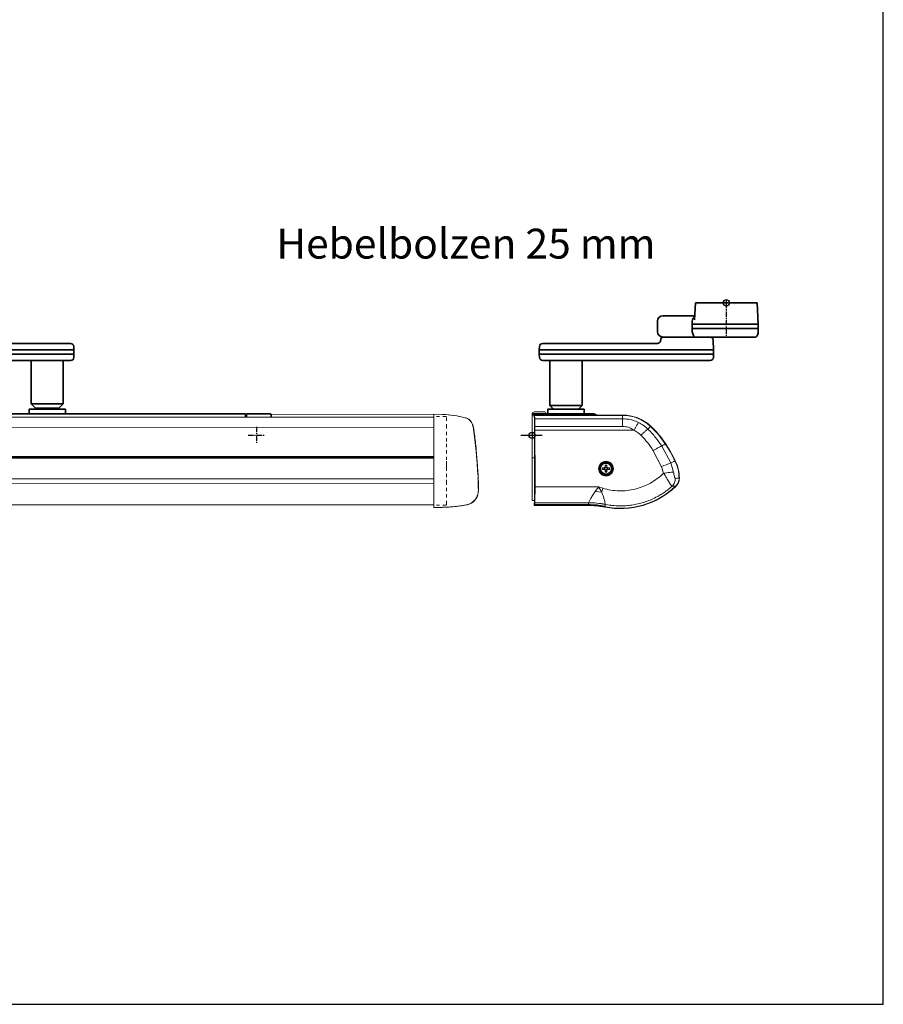
# Model space of a CAD drawing. Units: millimetres. Extents: x 0 to 1958, y 0 to 7243.
# Drawn here: x 1553 to 1958, y 0 to 461 of the extents above; entities that cross this region are included whole.
import ezdxf

# ---------------------------------------------------------------- set-up
doc = ezdxf.new("R2010")
doc.units = ezdxf.units.MM
for name, pattern in [('HIDDEN', [4.5, 1.5, -1.5, 1.5]), ('MITTEX2', [4, 2.5, -0.5, 0.5, -0.5]), ('PHANTOM', [29.5, 9.5, -1.5, 3, -1.5, 3, -1.5, 9.5])]:
    doc.linetypes.add(name, pattern=pattern)
for name, color, linetype in [('01_BLOCKFANG', 2, 'Continuous'), ('02_BEMASSUNG', 4, 'Continuous'), ('03_MITTELLINIE', 1, 'MITTEX2'), ('Konstruktion', 31, 'Continuous')]:
    doc.layers.add(name, color=color, linetype=linetype)
doc.layers.add('AF', color=210, linetype='Continuous', plot=False)
doc.styles.add('Bemassungstext (DORMA)', font='isocpeur.ttf')

# ---------------------------------------------------------------- blocks, each defined once
blk = doc.blocks.new('Blockfang')
at = {"layer": '01_BLOCKFANG'}
for p, q in [((-1.48, 0), (1.48, 0)), ((0, 1.48), (0, -1.48))]:
    blk.add_line(p, q, dxfattribs=at)
blk.add_circle((0, 0), 1.48, dxfattribs=at)
blk = doc.blocks.new('*U110')
at = {"color": 7, "linetype": 'Continuous', "lineweight": 35}
for p, q in [((-14.48, 0), (-14.9, -7.87)), ((-14.48, 0), (14.47, 0)), ((14.99, -10), (14.47, 0)), ((-32.2, -8.5), (-32.2, -13.5)), ((-29.7, -6), (-14.8, -6)), ((-15.93, -13.5), (-15.93, -8.5)), ((-15.9, -10), (-14.99, -10)), ((-15.9, -12), (-14.99, -12)), ((-14.99, -10), (14.99, -10)), ((-14.99, -12), (14.99, -12)), ((14.88, -14.14), (14.99, -12)), ((14.99, -12), (14.99, -10)), ((-30.75, -17.43), (-30.76, -17.58)), ((-29.7, -16), (-14.8, -16)), ((-13.88, -16), (-14.78, -16)), ((13.88, -16), (-13.88, -16)), ((-5.99, -22), (-6.23, -17.43)), ((-87.51, -20.43), (-87.59, -22)), ((-87.59, -22), (-87.59, -24)), ((-84.21, -22), (-87.59, -22)), ((-86.01, -19), (-83.06, -19)), ((-27.61, -22), (-84.21, -22)), ((-83.06, -19), (-32.19, -19)), ((-5.99, -22), (-27.61, -22)), ((-5.99, -24), (-5.99, -22)), ((-87.59, -24), (-87.51, -25.58)), ((-84.21, -24), (-87.59, -24)), ((-83.06, -27), (-86.01, -27)), ((-27.61, -24), (-84.21, -24)), ((-26.46, -27), (-83.06, -27)), ((-82.59, -27), (-82.59, -48.05)), ((-67.59, -48.05), (-67.59, -27)), ((-5.99, -24), (-27.61, -24)), ((-7.57, -27), (-26.46, -27)), ((-6.08, -25.58), (-5.99, -24)), ((-83.59, -49.75), (-83.59, -52)), ((-83.59, -49.75), (-66.59, -49.75)), ((-82.59, -48.05), (-80.89, -49.75)), ((-82.59, -48.05), (-67.59, -48.05)), ((-69.29, -49.75), (-67.59, -48.05)), ((-66.59, -52), (-66.59, -49.75)), ((-90.59, -52), (-62.59, -52)), ((-90.59, -52.55), (-90.59, -52)), ((-90.59, -52), (-62.59, -52))]:
    blk.add_line(p, q, dxfattribs=at)
at = {"color": 8, "linetype": 'PHANTOM', "lineweight": 18}
blk.add_line((-30.76, -17.58), (-30.7, -17.58), dxfattribs=at)
at = {"color": 7, "linetype": 'Continuous', "lineweight": 15}
for p, q in [((-90.99, -52.05), (-90.99, -52.55)), ((-90.99, -52.55), (-90.99, -54.55)), ((-90.99, -52.55), (-56.74, -52.55)), ((-90.99, -54.55), (-90.99, -72.78)), ((-84.99, -51.05), (-89.99, -51.05)), ((-89.95, -53.63), (-89.95, -52.55)), ((-89.88, -52.7), (-89.95, -52.55)), ((-89.95, -52.55), (-48.6, -52.55)), ((-89.95, -53.63), (-89.85, -53.73)), ((-48.6, -52.7), (-89.88, -52.7)), ((-89.85, -53.93), (-89.85, -92.63)), ((-89.69, -54.25), (-48.6, -54.25)), ((-84.49, -52), (-84.49, -51.55)), ((-48.6, -52.55), (-48.6, -52.7)), ((-48.6, -57.84), (-89.63, -57.84)), ((-43.17, -59.68), (-89.63, -59.68)), ((-35.51, -57.86), (-35.41, -57.76)), ((-26.01, -75), (-30.28, -67.07)), ((-28.62, -65.96), (-28.5, -65.89)), ((-90.99, -72.75), (-90.99, -92.35)), ((-89.85, -72.55), (-90.79, -72.55)), ((-30.29, -76.72), (-34.25, -69.24)), ((-57.99, -77.62), (-57.94, -77.23)), ((-57.94, -78.02), (-57.99, -77.62)), ((-57.05, -77.19), (-57.94, -77.23)), ((-57.05, -78.06), (-57.94, -78.02)), ((-57.71, -78.01), (-57.72, -77.99)), ((-57.71, -77.23), (-56.93, -77.35)), ((-56.93, -77.89), (-57.71, -78.01)), ((-56.87, -77.1), (-57.05, -77.19)), ((-56.89, -77.36), (-57.05, -77.19)), ((-57.05, -78.06), (-56.89, -77.89)), ((-57.05, -78.06), (-56.87, -78.14)), ((-56.93, -77.35), (-56.89, -77.36)), ((-56.89, -77.89), (-56.93, -77.89)), ((-56.89, -77.36), (-56.7, -77.28)), ((-56.7, -77.96), (-56.89, -77.89)), ((-56.79, -76.92), (-56.87, -77.1)), ((-56.7, -77.28), (-56.87, -77.1)), ((-56.87, -78.14), (-56.7, -77.96)), ((-56.87, -78.14), (-56.79, -78.32)), ((-56.75, -76.04), (-56.79, -76.92)), ((-56.62, -77.09), (-56.79, -76.92)), ((-56.79, -78.32), (-56.62, -78.15)), ((-56.79, -78.32), (-56.75, -79.2)), ((-56.75, -76.27), (-56.73, -76.26)), ((-56.62, -77.05), (-56.75, -76.27)), ((-56.75, -78.98), (-56.62, -78.2)), ((-56.7, -77.28), (-56.62, -77.09)), ((-56.62, -78.15), (-56.7, -77.96)), ((-56.62, -77.09), (-56.62, -77.05)), ((-56.62, -78.2), (-56.62, -78.15)), ((-55.96, -76.27), (-56.09, -77.05)), ((-56.09, -77.09), (-55.92, -76.92)), ((-56.09, -77.05), (-56.09, -77.09)), ((-56.09, -77.09), (-56.01, -77.28)), ((-56.01, -77.96), (-56.09, -78.15)), ((-55.92, -78.32), (-56.09, -78.15)), ((-56.09, -78.15), (-56.09, -78.2)), ((-56.09, -78.2), (-55.96, -78.98)), ((-56.01, -77.28), (-55.84, -77.1)), ((-56.01, -77.28), (-55.82, -77.36)), ((-55.82, -77.89), (-56.01, -77.96)), ((-55.84, -78.14), (-56.01, -77.96)), ((-55.92, -76.92), (-55.96, -76.04)), ((-55.96, -79.2), (-55.92, -78.32)), ((-55.84, -77.1), (-55.92, -76.92)), ((-55.92, -78.32), (-55.84, -78.14)), ((-55.66, -77.19), (-55.84, -77.1)), ((-55.84, -78.14), (-55.66, -78.06)), ((-55.82, -77.36), (-55.66, -77.19)), ((-55.82, -77.36), (-55.78, -77.35)), ((-55.66, -78.06), (-55.82, -77.89)), ((-55.78, -77.89), (-55.82, -77.89)), ((-55.78, -77.35), (-55, -77.23)), ((-55, -78.01), (-55.78, -77.89)), ((-54.77, -77.23), (-55.66, -77.19)), ((-55.66, -78.06), (-54.77, -78.02)), ((-55, -77.23), (-54.99, -77.25)), ((-54.77, -77.23), (-54.72, -77.62)), ((-54.72, -77.62), (-54.77, -78.02)), ((-29.37, -79.82), (-30.29, -76.72)), ((-24.7, -79.23), (-26.01, -75)), ((-24.01, -74.04), (-23.89, -73.98)), ((-55.96, -78.98), (-55.98, -78.98)), ((-22.13, -82.11), (-21.99, -82.11)), ((-89.59, -86.24), (-59.82, -86.24)), ((-59.82, -86.24), (-58.3, -88.73)), ((-59.82, -86.24), (-57.76, -86.85)), ((-57.76, -86.85), (-58.3, -88.73)), ((-23.56, -85.86), (-23.66, -85.76)), ((-61.41, -88.35), (-58.3, -88.73)), ((-89.85, -92.55), (-90.79, -92.55)), ((-89.87, -93.63), (-89.95, -93.72)), ((-89.95, -94.89), (-89.95, -93.72)), ((-89.95, -94.89), (-64.58, -94.89)), ((-89.88, -94.75), (-64.6, -94.75)), ((-64.6, -94.69), (-89.85, -94.69)), ((-64.57, -94.47), (-89.79, -94.47)), ((-64.53, -93.59), (-89.69, -93.59)), ((-64.57, -94.47), (-64.6, -94.69)), ((-64.6, -94.75), (-64.6, -94.69)), ((-64.58, -94.89), (-64.6, -94.75)), ((-64.53, -93.61), (-64.57, -94.47)), ((-64.53, -93.61), (-64.53, -93.59)), ((-56.82, -95.51), (-56.83, -95.65)), ((-56.79, -95.23), (-56.82, -95.45)), ((-56.82, -95.45), (-56.82, -95.51)), ((-56.74, -94.37), (-56.79, -95.23)), ((-56.74, -94.37), (-56.74, -94.37)), ((-54.33, -94.94), (-54.06, -94.58))]:
    blk.add_line(p, q, dxfattribs=at)
at = {"color": 7, "linetype": 'Continuous', "lineweight": 35, "flags": 128}
blk.add_lwpolyline([(-15.74, -14.46), (-15.88, -13.99), (-15.93, -13.5)], dxfattribs=at)
at = {"color": 7, "linetype": 'Continuous', "lineweight": 15, "flags": 128}
for points in [[(-26.01, -75), (-25.58, -74.79), (-25.19, -74.61), (-24.86, -74.45), (-24.58, -74.31), (-24.36, -74.21), (-24.19, -74.12), (-24.08, -74.07), (-24.01, -74.04)], [(-89.95, -94.89), (-89.92, -94.82), (-89.88, -94.75)]]:
    blk.add_lwpolyline(points, dxfattribs=at)
at = {"color": 7, "linetype": 'Continuous', "lineweight": 15}
for radius in [3, 2.65]:
    blk.add_circle((-56.35, -77.62), radius, dxfattribs=at)
at = {"color": 7, "linetype": 'Continuous', "lineweight": 35}
for centre, radius, start, end in [((-29.7, -8.5), 2.5, 90.0469, 180.0404), ((-13.42, -8.5), 2.5, 124.0046, 180.0116), ((-29.7, -13.51), 2.5, 179.9574, 269.9553), ((-32.26, -17.5), 1.5, 270, 357), ((-29.25, -17.5), 1.5, 90, 177), ((-7.73, -17.5), 1.5, 3, 90), ((12.38, -14), 2.5, 306.8699, 357), ((-86.01, -20.5), 1.5, 90, 177), ((-86.01, -25.5), 1.5, 183, 270), ((-7.57, -25.5), 1.5, 270, 357), ((-62.59, -55), 3, 54.7524, 90), ((-62.59, -55), 3, 54.7524, 90)]:
    blk.add_arc(centre, radius, start, end, dxfattribs=at)
at = {"color": 8, "linetype": 'PHANTOM', "lineweight": 18}
blk.add_arc((-32.18, -17.53), 1.47, 291.5491, 344.8022, dxfattribs=at)
at = {"color": 7, "linetype": 'Continuous', "lineweight": 15}
for centre, radius, start, end in [((-89.99, -52.05), 1, 90, 180), ((-84.99, -51.55), 0.5, 0, 90), ((-48.6, -71.88), 19.33, 46.9583, 90), ((-48.6, -71.88), 19.19, 46.9583, 90), ((-67.05, -91.64), 46.22, 33.7455, 46.9583), ((-67.05, -91.64), 46.36, 33.7455, 46.9583), ((-83.48, -102.62), 65.98, 25.6662, 33.7455), ((-83.48, -102.62), 66.12, 25.6662, 33.7455), ((-90.79, -72.75), 0.2, 90, 180), ((-14.95, -108.78), 35.55, 108.1341, 115.5781), ((-41.2, -82.3), 19.07, 0.5605, 25.6662), ((-41.2, -82.3), 19.21, 0.5608, 25.6662), ((-49.56, -58.93), 37.43, 258.8157, 314.0019), ((-49.56, -58.93), 37.29, 258.784, 314.0019), ((-90.79, -92.35), 0.2, 180, 270)]:
    blk.add_arc(centre, radius, start, end, dxfattribs=at)
at = {"color": 7, "linetype": 'Continuous', "lineweight": 35}
for centre, major_axis, start_param, end_param in [((-15.1, 5.26), (0.8, 15.26), 3.140374, 3.141744), ((-15.1, -27.27), (-0.8, 15.26), 6.283034, 6.284404)]:
    blk.add_ellipse(centre, major_axis=major_axis, ratio=0.002883, start_param=start_param, end_param=end_param, dxfattribs=at)
at = {"color": 7, "linetype": 'Continuous', "lineweight": 15}
for centre, major_axis, start_param, end_param in [((-89.9, -97.68), (0, 45), 6.018469, 6.25985), ((-89.85, -53.93), (0, 0.2), 4.712392, 6.265732), ((-89.72, -59.08), (0, 5), 4.962348, 6.018469), ((-89.91, -61.94), (0, 16.58), 4.848998, 4.962348), ((-93.95, -93.73), (0, 250), 4.742366, 4.848998), ((-89.87, -92.63), (0, 1), 3.159806, 4.712389)]:
    blk.add_ellipse(centre, major_axis=major_axis, ratio=0.017455, start_param=start_param, end_param=end_param, dxfattribs=at)
at = {"color": 7, "linetype": 'Continuous', "lineweight": 35}
blk.add_open_spline([(-15.74, -14.46), (-15.39, -15.32), (-15.25, -15.63), (-14.97, -15.84), (-14.76, -15.99)], degree=3, knots=[0, 0, 0, 0, 0.269867, 1, 1, 1, 1], dxfattribs=at)
at = {"color": 7, "linetype": 'Continuous', "lineweight": 15}
for points, knots in [([(-48.6, -54.25), (-48.6, -53.83), (-48.6, -52.99), (-48.6, -52.79), (-48.6, -52.7)], [0, 0, 0, 0, 0.500001, 1, 1, 1, 1]), ([(-41.11, -56.01), (-42.34, -55.49), (-44.74, -54.48), (-47.34, -54.33), (-48.6, -54.25)], [0, 0, 0, 0, 0.513835, 1, 1, 1, 1]), ([(-48.6, -57.84), (-48.6, -57.42), (-48.6, -56.59), (-48.6, -55.53), (-48.6, -54.69), (-48.6, -54.4), (-48.6, -54.25)], [0, 0, 0, 0, 0.25, 0.5, 0.749998, 1, 1, 1, 1]), ([(-43.17, -59.68), (-44.04, -59.14), (-45.71, -58.11), (-47.67, -57.93), (-48.6, -57.84)], [0, 0, 0, 0, 0.526536, 1, 1, 1, 1]), ([(-41.11, -56.01), (-41.21, -56.15), (-41.41, -56.43), (-41.91, -57.3), (-42.52, -58.41), (-42.95, -59.26), (-43.17, -59.68)], [0, 0, 0, 0, 0.245178, 0.500905, 0.75615, 1, 1, 1, 1]), ([(-39.97, -62), (-40.4, -61.6), (-41.37, -60.69), (-42.53, -60.04), (-43.17, -59.68)], [0, 0, 0, 0, 0.447387, 1, 1, 1, 1]), ([(-36.69, -59.12), (-37.39, -58.49), (-38.74, -57.28), (-40.35, -56.42), (-41.11, -56.01)], [0, 0, 0, 0, 0.522625, 1, 1, 1, 1]), ([(-39.97, -62), (-39.62, -61.66), (-38.92, -60.97), (-37.95, -60.09), (-37.15, -59.42), (-36.84, -59.22), (-36.69, -59.12)], [0, 0, 0, 0, 0.244292, 0.500001, 0.755711, 1, 1, 1, 1]), ([(-36.69, -59.12), (-36.36, -58.78), (-35.72, -58.09), (-35.58, -57.94), (-35.51, -57.86)], [0, 0, 0, 0, 0.500001, 1, 1, 1, 1]), ([(-30.28, -67.07), (-30.65, -66.51), (-31.41, -65.33), (-32.8, -63.46), (-34.53, -61.33), (-35.93, -59.9), (-36.69, -59.12)], [0, 0, 0, 0, 0.197069, 0.411823, 0.683842, 1, 1, 1, 1]), ([(-34.25, -69.24), (-35.1, -67.95), (-36.8, -65.37), (-38.91, -63.13), (-39.97, -62)], [0, 0, 0, 0, 0.500116, 1, 1, 1, 1]), ([(-34.25, -69.24), (-33.83, -68.98), (-32.97, -68.45), (-31.8, -67.78), (-30.83, -67.28), (-30.46, -67.14), (-30.28, -67.07)], [0, 0, 0, 0, 0.244122, 0.500001, 0.755879, 1, 1, 1, 1]), ([(-30.28, -67.07), (-29.83, -66.77), (-28.92, -66.17), (-28.72, -66.03), (-28.62, -65.96)], [0, 0, 0, 0, 0.5000004, 1, 1, 1, 1]), ([(-56.35, -81.05), (-56.8, -81), (-57.71, -80.9), (-58.85, -80.1), (-59.62, -78.96), (-59.89, -77.6), (-59.62, -76.25), (-58.85, -75.11), (-57.7, -74.31), (-56.8, -74.21), (-56.35, -74.16)], [0, 0, 0, 0, 0.124575, 0.249526, 0.37468, 0.500104, 0.625597, 0.750878, 0.875849, 1, 1, 1, 1]), ([(-56.35, -80.77), (-56.76, -80.72), (-57.59, -80.63), (-58.64, -79.9), (-59.34, -78.86), (-59.58, -77.62), (-59.33, -76.39), (-58.64, -75.35), (-57.59, -74.62), (-56.77, -74.53), (-56.35, -74.48)], [0, 0, 0, 0, 0.12404, 0.250025, 0.3752, 0.500008, 0.625002, 0.749999, 0.874989, 1, 1, 1, 1]), ([(-58.8, -77.62), (-58.76, -77.3), (-58.69, -76.66), (-58.12, -75.85), (-57.31, -75.29), (-56.67, -75.22), (-56.35, -75.18)], [0, 0, 0, 0, 0.249999, 0.499999, 0.75, 1, 1, 1, 1]), ([(-56.35, -80.06), (-56.67, -80.03), (-57.31, -79.95), (-58.12, -79.39), (-58.69, -78.58), (-58.76, -77.94), (-58.8, -77.62)], [0, 0, 0, 0, 0.25, 0.5, 0.749998, 1, 1, 1, 1]), ([(-57.94, -77.23), (-57.92, -77.23), (-57.87, -77.22), (-57.81, -77.22), (-57.75, -77.23), (-57.72, -77.23), (-57.71, -77.23)], [0, 0, 0, 0, 0.257228, 0.511639, 0.755813, 1, 1, 1, 1]), ([(-57.94, -78.02), (-57.92, -78.02), (-57.87, -78.02), (-57.83, -78.02), (-57.81, -78.02)], [0, 0, 0, 0, 0.501289, 1, 1, 1, 1]), ([(-57.81, -78.02), (-57.8, -78.02), (-57.78, -78.01), (-57.75, -78), (-57.73, -78), (-57.72, -77.99), (-57.72, -77.99)], [0, 0, 0, 0, 0.249959, 0.499992, 0.75001, 1, 1, 1, 1]), ([(-57.71, -78.01), (-57.72, -78.01), (-57.75, -78.02), (-57.79, -78.02), (-57.81, -78.02)], [0, 0, 0, 0, 0.495581, 1, 1, 1, 1]), ([(-57.72, -77.99), (-57.74, -77.87), (-57.79, -77.61), (-57.74, -77.36), (-57.71, -77.23)], [0, 0, 0, 0, 0.500015, 1, 1, 1, 1]), ([(-56.93, -77.35), (-56.95, -77.4), (-56.98, -77.48), (-56.99, -77.58), (-56.99, -77.62)], [0, 0, 0, 0, 0.500021, 1, 1, 1, 1]), ([(-56.99, -77.62), (-56.99, -77.67), (-56.98, -77.76), (-56.95, -77.85), (-56.93, -77.89)], [0, 0, 0, 0, 0.499979, 1, 1, 1, 1]), ([(-56.75, -76.04), (-56.62, -76.01), (-56.35, -75.96), (-56.09, -76.01), (-55.96, -76.04)], [0, 0, 0, 0, 0.499999, 1, 1, 1, 1]), ([(-56.75, -76.17), (-56.75, -76.15), (-56.75, -76.1), (-56.75, -76.06), (-56.75, -76.04)], [0, 0, 0, 0, 0.498693, 1, 1, 1, 1]), ([(-56.75, -76.27), (-56.75, -76.25), (-56.75, -76.23), (-56.75, -76.19), (-56.75, -76.17)], [0, 0, 0, 0, 0.495583, 1, 1, 1, 1]), ([(-56.75, -76.17), (-56.75, -76.18), (-56.74, -76.2), (-56.74, -76.22), (-56.73, -76.25), (-56.73, -76.26), (-56.73, -76.26)], [0, 0, 0, 0, 0.249891, 0.49995, 0.749974, 1, 1, 1, 1]), ([(-56.73, -76.26), (-56.6, -76.23), (-56.34, -76.18), (-56.09, -76.24), (-55.96, -76.27)], [0, 0, 0, 0, 0.500026, 1, 1, 1, 1]), ([(-56.09, -77.05), (-56.13, -77.03), (-56.22, -77), (-56.35, -76.98), (-56.49, -77), (-56.58, -77.03), (-56.62, -77.05)], [0, 0, 0, 0, 0.250002, 0.500001, 0.749998, 1, 1, 1, 1]), ([(-56.62, -78.2), (-56.58, -78.21), (-56.49, -78.25), (-56.35, -78.26), (-56.22, -78.25), (-56.13, -78.21), (-56.09, -78.2)], [0, 0, 0, 0, 0.249998, 0.499999, 0.750002, 1, 1, 1, 1]), ([(-56.35, -74.16), (-55.91, -74.21), (-55.01, -74.31), (-53.86, -75.11), (-53.09, -76.25), (-52.82, -77.61), (-53.09, -78.96), (-53.86, -80.1), (-55.01, -80.9), (-55.91, -81), (-56.35, -81.05)], [0, 0, 0, 0, 0.1244459, 0.2494283, 0.3747402, 0.5002526, 0.6256555, 0.75078, 0.8757198, 1, 1, 1, 1]), ([(-56.35, -74.48), (-56.35, -74.48), (-56.35, -74.47), (-56.35, -74.43), (-56.35, -74.39), (-56.35, -74.33), (-56.35, -74.26), (-56.35, -74.2), (-56.35, -74.16)], [0, 0, 0, 0, 0.238599, 0.36781, 0.500011, 0.632211, 0.761392, 1, 1, 1, 1]), ([(-56.35, -74.48), (-55.96, -74.52), (-55.35, -74.59), (-54.62, -74.98), (-53.97, -75.51), (-53.38, -76.39), (-53.17, -77.45), (-53.26, -78.3), (-53.52, -79.08), (-54.1, -79.92), (-55.12, -80.63), (-55.95, -80.72), (-56.35, -80.77)], [0, 0, 0, 0, 0.119651, 0.183674, 0.250323, 0.375146, 0.499964, 0.570252, 0.635488, 0.750323, 0.876143, 1, 1, 1, 1]), ([(-56.35, -75.18), (-56.04, -75.22), (-55.4, -75.29), (-54.59, -75.85), (-54.02, -76.66), (-53.95, -77.3), (-53.91, -77.62)], [0, 0, 0, 0, 0.25, 0.500001, 0.750002, 1, 1, 1, 1]), ([(-53.91, -77.62), (-53.95, -77.94), (-54.02, -78.58), (-54.59, -79.39), (-55.4, -79.95), (-56.04, -80.03), (-56.35, -80.06)], [0, 0, 0, 0, 0.2500022, 0.4999995, 0.7499997, 1, 1, 1, 1]), ([(-55.96, -76.04), (-55.96, -76.06), (-55.96, -76.1), (-55.96, -76.17), (-55.96, -76.23), (-55.96, -76.25), (-55.96, -76.27)], [0, 0, 0, 0, 0.257233, 0.511611, 0.755818, 1, 1, 1, 1]), ([(-55.72, -77.62), (-55.72, -77.58), (-55.73, -77.48), (-55.76, -77.4), (-55.78, -77.35)], [0, 0, 0, 0, 0.499979, 1, 1, 1, 1]), ([(-55.78, -77.89), (-55.76, -77.85), (-55.73, -77.76), (-55.72, -77.67), (-55.72, -77.62)], [0, 0, 0, 0, 0.500021, 1, 1, 1, 1]), ([(-55, -77.23), (-54.99, -77.23), (-54.96, -77.23), (-54.92, -77.22), (-54.9, -77.22)], [0, 0, 0, 0, 0.495585, 1, 1, 1, 1]), ([(-54.99, -77.25), (-54.97, -77.38), (-54.92, -77.63), (-54.97, -77.89), (-55, -78.01)], [0, 0, 0, 0, 0.500015, 1, 1, 1, 1]), ([(-54.77, -78.02), (-54.79, -78.02), (-54.84, -78.02), (-54.9, -78.02), (-54.96, -78.02), (-54.99, -78.01), (-55, -78.01)], [0, 0, 0, 0, 0.257226, 0.511637, 0.75581, 1, 1, 1, 1]), ([(-54.9, -77.22), (-54.91, -77.23), (-54.93, -77.23), (-54.96, -77.24), (-54.98, -77.25), (-54.99, -77.25), (-54.99, -77.25)], [0, 0, 0, 0, 0.249966, 0.499979, 0.750003, 1, 1, 1, 1]), ([(-54.9, -77.22), (-54.88, -77.22), (-54.84, -77.22), (-54.79, -77.23), (-54.77, -77.23)], [0, 0, 0, 0, 0.498718, 1, 1, 1, 1]), ([(-57.76, -86.85), (-56.53, -87.17), (-54.06, -87.8), (-50.24, -88.12), (-46.43, -87.96), (-42.66, -87.29), (-39, -86.12), (-35.52, -84.47), (-32.25, -82.4), (-30.33, -80.68), (-29.37, -79.82)], [0, 0, 0, 0, 0.124495, 0.248876, 0.373202, 0.49769, 0.622494, 0.747732, 0.873526, 1, 1, 1, 1]), ([(-56.75, -79.2), (-56.75, -79.18), (-56.75, -79.14), (-56.75, -79.07), (-56.75, -79.01), (-56.75, -78.99), (-56.75, -78.98)], [0, 0, 0, 0, 0.257246, 0.511636, 0.755806, 1, 1, 1, 1]), ([(-55.98, -78.98), (-56.11, -79.01), (-56.37, -79.06), (-56.62, -79), (-56.75, -78.98)], [0, 0, 0, 0, 0.500026, 1, 1, 1, 1]), ([(-55.96, -79.2), (-56.09, -79.23), (-56.35, -79.28), (-56.62, -79.23), (-56.75, -79.2)], [0, 0, 0, 0, 0.499999, 1, 1, 1, 1]), ([(-56.35, -81.05), (-56.35, -81.02), (-56.35, -80.94), (-56.35, -80.85), (-56.35, -80.78), (-56.35, -80.77), (-56.35, -80.77)], [0, 0, 0, 0, 0.245782, 0.506617, 0.763772, 1, 1, 1, 1]), ([(-55.96, -79.07), (-55.96, -79.06), (-55.97, -79.04), (-55.97, -79.02), (-55.98, -79), (-55.98, -78.99), (-55.98, -78.98)], [0, 0, 0, 0, 0.249967, 0.500001, 0.749999, 1, 1, 1, 1]), ([(-55.96, -78.98), (-55.96, -78.99), (-55.96, -79.01), (-55.96, -79.05), (-55.96, -79.07)], [0, 0, 0, 0, 0.495583, 1, 1, 1, 1]), ([(-55.96, -79.07), (-55.96, -79.09), (-55.96, -79.14), (-55.96, -79.18), (-55.96, -79.2)], [0, 0, 0, 0, 0.498747, 1, 1, 1, 1]), ([(-29.37, -79.82), (-28.87, -79.74), (-27.85, -79.57), (-26.46, -79.38), (-25.32, -79.25), (-24.9, -79.23), (-24.7, -79.23)], [0, 0, 0, 0, 0.243895, 0.500001, 0.756105, 1, 1, 1, 1]), ([(-25.38, -85.89), (-25.54, -85.74), (-25.87, -85.42), (-26.79, -84), (-27.98, -82.04), (-28.9, -80.56), (-29.37, -79.82)], [0, 0, 0, 0, 0.235645, 0.483705, 0.739737, 1, 1, 1, 1]), ([(-25.38, -85.89), (-25.15, -85.63), (-24.68, -85.12), (-24.21, -84.19), (-23.91, -83.21), (-23.88, -82.53), (-23.86, -82.2)], [0, 0, 0, 0, 0.255557, 0.510993, 0.760755, 1, 1, 1, 1]), ([(-24.7, -79.23), (-24.64, -79.6), (-24.51, -80.31), (-24.35, -81.15), (-24.21, -81.68), (-24.1, -81.98), (-23.98, -82.17), (-23.9, -82.19), (-23.86, -82.2)], [0, 0, 0, 0, 0.284708, 0.549561, 0.671199, 0.785082, 0.893307, 1, 1, 1, 1]), ([(-23.86, -82.2), (-23.59, -82.19), (-23.1, -82.17), (-22.59, -82.14), (-22.25, -82.12), (-22.17, -82.11), (-22.13, -82.11)], [0, 0, 0, 0, 0.273944, 0.500087, 0.753862, 1, 1, 1, 1]), ([(-23.66, -85.76), (-23.43, -85.51), (-22.97, -85.01), (-22.49, -84.1), (-22.18, -83.13), (-22.15, -82.45), (-22.13, -82.11)], [0, 0, 0, 0, 0.25013, 0.500041, 0.749931, 1, 1, 1, 1]), ([(-21.99, -82.11), (-22.04, -82.69), (-22.15, -83.84), (-22.84, -85.1), (-23.4, -85.69), (-23.56, -85.86)], [0, 0, 0, 0, 0.414818, 0.829642, 1, 1, 1, 1]), ([(-89.69, -93.59), (-89.67, -93.37), (-89.65, -92.93), (-89.62, -91.37), (-89.6, -89.32), (-89.59, -87.5), (-89.59, -86.46), (-89.59, -86.24)], [0, 0, 0, 0, 0.228431, 0.456671, 0.690211, 0.93283, 1, 1, 1, 1]), ([(-59.82, -86.24), (-59.85, -86.28), (-60.11, -86.61), (-60.63, -87.33), (-61.13, -87.98), (-61.41, -88.35)], [0, 0, 0, 0, 0.056801, 0.470692, 1, 1, 1, 1]), ([(-56.74, -94.37), (-55.37, -94.6), (-52.62, -95.06), (-48.89, -95.13), (-45.63, -94.91), (-42.83, -94.5), (-40.17, -93.89), (-37.57, -93.08), (-34.95, -92.06), (-32.88, -91.05), (-31.38, -90.22), (-30.49, -89.68), (-29.59, -89.11), (-28.25, -88.21), (-26.84, -87.15), (-25.77, -86.23), (-25.38, -85.89)], [0, 0, 0, 0, 0.1235, 0.247889, 0.33132, 0.415123, 0.499291, 0.574404, 0.657763, 0.749354, 0.779605, 0.810564, 0.842229, 0.874598, 0.954215, 1, 1, 1, 1]), ([(-23.66, -85.76), (-23.77, -85.77), (-23.98, -85.79), (-24.92, -85.86), (-25.38, -85.89)], [0, 0, 0, 0, 0.499743, 1, 1, 1, 1]), ([(-61.41, -88.35), (-61.87, -89), (-62.74, -90.24), (-63.65, -91.86), (-64.27, -93.06), (-64.45, -93.42), (-64.53, -93.59)], [0, 0, 0, 0, 0.283995, 0.540712, 0.777231, 1, 1, 1, 1]), ([(-58.3, -88.73), (-58.04, -89.44), (-57.53, -90.79), (-57.1, -92.52), (-56.83, -93.8), (-56.77, -94.18), (-56.74, -94.37)], [0, 0, 0, 0, 0.275733, 0.52768, 0.766723, 1, 1, 1, 1]), ([(-89.88, -94.75), (-89.88, -94.74), (-89.87, -94.73), (-89.86, -94.71), (-89.85, -94.69), (-89.85, -94.69)], [0, 0, 0, 0, 0.499929, 0.749957, 1, 1, 1, 1]), ([(-89.85, -94.69), (-89.84, -94.67), (-89.83, -94.65), (-89.82, -94.58), (-89.8, -94.51), (-89.79, -94.47)], [0, 0, 0, 0, 0.250062, 0.50012, 1, 1, 1, 1]), ([(-89.79, -94.47), (-89.78, -94.42), (-89.77, -94.31), (-89.73, -94.05), (-89.7, -93.78), (-89.69, -93.59)], [0, 0, 0, 0, 0.250041, 0.500074, 1, 1, 1, 1]), ([(-56.82, -95.45), (-58.1, -95.23), (-60.68, -94.78), (-63.29, -94.72), (-64.6, -94.69)], [0, 0, 0, 0, 0.5, 1, 1, 1, 1]), ([(-56.82, -95.51), (-58.11, -95.29), (-60.68, -94.84), (-63.29, -94.78), (-64.6, -94.75)], [0, 0, 0, 0, 0.5, 1, 1, 1, 1]), ([(-56.83, -95.65), (-57.51, -95.53), (-58.87, -95.28), (-61.45, -94.98), (-63.36, -94.93), (-64.58, -94.89)], [0, 0, 0, 0, 0.2661208, 0.5322418, 1, 1, 1, 1]), ([(-56.79, -95.23), (-58.08, -95.01), (-60.65, -94.57), (-63.27, -94.5), (-64.57, -94.47)], [0, 0, 0, 0, 0.500001, 1, 1, 1, 1]), ([(-56.74, -94.37), (-58.03, -94.14), (-60.61, -93.7), (-63.22, -93.63), (-64.53, -93.59)], [0, 0, 0, 0, 0.5, 1, 1, 1, 1]), ([(-64.53, -93.61), (-63.22, -93.65), (-60.61, -93.71), (-58.03, -94.15), (-56.74, -94.37)], [0, 0, 0, 0, 0.5, 1, 1, 1, 1])]:
    blk.add_open_spline(points, degree=3, knots=knots, dxfattribs=at)
at = {"layer": '03_MITTELLINIE'}
for p, q in [((0, 0), (0, -16)), ((-96.28, -62), (-86.26, -62)), ((-94.15, -62), (-86.26, -62))]:
    blk.add_line(p, q, dxfattribs=at)
at = {"layer": '01_BLOCKFANG'}
for p in [(0, 0), (-90.99, -62)]:
    blk.add_blockref('Blockfang', p, dxfattribs=at)
blk = doc.blocks.new('Proseure Stirndeckel Standard Frontansicht')
at = {"color": 7, "linetype": 'HIDDEN', "lineweight": 0}
for p, q in [((-14.77, 19.73), (-14.77, 19.73)), ((-5.8, 20.25), (0, 20.35)), ((-18.67, 14.29), (-18.63, 14.54)), ((-20.23, -0.23), (-20.23, -0.23)), ((-6, -20.75), (-6, -20.67)), ((-5.8, -21.15), (0, -21.26))]:
    blk.add_line(p, q, dxfattribs=at)
at = {"color": 7, "linetype": 'Continuous', "lineweight": 15}
for p, q in [((0, 21.42), (-4.05, 21.28)), ((0, 16.22), (0, 21.42)), ((-18.64, 14.45), (-18.67, 14.29)), ((-18.63, 14.56), (-18.65, 14.45)), ((0, 8.09), (0, 16.22)), ((0, 0), (0, 8.09)), ((0, -8.13), (0, 0)), ((0, -22.39), (0, -11.88)), ((-15.23, -21.1), (-15.23, -21.1)), ((-4.05, -22.25), (0, -22.39))]:
    blk.add_line(p, q, dxfattribs=at)
at = {"color": 7, "linetype": 'HIDDEN', "lineweight": 0}
for centre, start, end in [((-5.8, 20.05), 91, 180), ((-5.8, -20.95), 180, 269)]:
    blk.add_arc(centre, 0.2, start, end, dxfattribs=at)
at = {"color": 7, "linetype": 'Continuous', "lineweight": 15}
for points, knots in [([(-17.04, 18.4), (-17.03, 18.4), (-16.89, 18.57), (-16.54, 18.86), (-16, 19.23), (-15.4, 19.53), (-14.98, 19.66), (-14.77, 19.73)], [0, 0, 0, 0, 0.004681, 0.253511, 0.502342, 0.751169, 1, 1, 1, 1]), ([(-18.98, 11.98), (-18.97, 12.06), (-18.95, 12.23), (-18.92, 12.47), (-18.89, 12.7), (-18.86, 12.92), (-18.82, 13.18), (-18.78, 13.46), (-18.74, 13.76), (-18.71, 14.04), (-18.68, 14.21), (-18.67, 14.29)], [0, 0, 0, 0, 0.089716, 0.17923, 0.268612, 0.357937, 0.447277, 0.585853, 0.72398, 0.861937, 1, 1, 1, 1]), ([(-18.63, 14.54), (-18.62, 14.65), (-18.57, 14.95), (-18.5, 15.29), (-18.45, 15.52), (-18.4, 15.77), (-18.36, 15.95), (-18.32, 16.11), (-18.31, 16.13), (-18.31, 16.14)], [0, 0, 0, 0, 0.113211, 0.30275, 0.416807, 0.486654, 0.66057, 0.830995, 1, 1, 1, 1]), ([(-17.03, 18.4), (-17.1, 18.33), (-17.24, 18.18), (-17.49, 17.85), (-17.75, 17.43), (-18.02, 16.9), (-18.27, 16.28), (-18.39, 15.8), (-18.45, 15.56)], [0, 0, 0, 0, 0.136299, 0.291906, 0.456395, 0.629601, 0.811063, 1, 1, 1, 1]), ([(-19.8, 4.74), (-19.78, 4.93), (-19.74, 5.3), (-19.69, 5.85), (-19.63, 6.4), (-19.57, 6.94), (-19.51, 7.48), (-19.45, 8), (-19.38, 8.66), (-19.29, 9.42), (-19.19, 10.3), (-19.08, 11.15), (-19.01, 11.7), (-18.98, 11.98)], [0, 0, 0, 0, 0.07165, 0.1432, 0.21467, 0.286078, 0.357443, 0.428783, 0.500118, 0.625392, 0.750395, 0.87523, 1, 1, 1, 1]), ([(-20.42, -2.74), (-20.4, -2.5), (-20.37, -2.03), (-20.32, -1.33), (-20.27, -0.64), (-20.21, 0.05), (-20.16, 0.74), (-20.1, 1.42), (-20.04, 2.09), (-19.98, 2.76), (-19.92, 3.43), (-19.86, 4.09), (-19.82, 4.52), (-19.8, 4.74)], [0, 0, 0, 0, 0.091317, 0.182512, 0.2736, 0.364593, 0.455504, 0.546346, 0.637134, 0.72788, 0.818597, 0.9093, 1, 1, 1, 1]), ([(-20.61, -5.84), (-20.61, -5.72), (-20.59, -5.48), (-20.57, -5.13), (-20.55, -4.78), (-20.53, -4.43), (-20.51, -4.09), (-20.49, -3.74), (-20.47, -3.41), (-20.44, -3.07), (-20.43, -2.85), (-20.42, -2.74)], [0, 0, 0, 0, 0.1117116, 0.2230617, 0.3341403, 0.445038, 0.5558457, 0.6666547, 0.7775561, 0.888641, 1, 1, 1, 1]), ([(0, -8.13), (0, -8.13), (0, -8.13), (0, -8.13), (0, -8.48), (0, -9.18), (0, -10.18), (0, -11.1), (0, -11.64), (0, -11.88)], [-0.000019, -0.000019, -0.000019, -0.000019, 0, 0, 0, 0.25, 0.5, 0.75, 1.000001, 1.000001, 1.000001, 1.000001]), ([(-20.93, -13.77), (-20.93, -13.83), (-20.93, -13.95), (-20.94, -14.11), (-20.94, -14.25), (-20.93, -14.4), (-20.93, -14.53), (-20.92, -14.66), (-20.91, -14.84), (-20.88, -15.13), (-20.83, -15.49), (-20.75, -15.87), (-20.64, -16.28), (-20.5, -16.69), (-20.33, -17.09), (-20.15, -17.47), (-19.94, -17.83), (-19.7, -18.21), (-19.39, -18.64), (-18.97, -19.11), (-18.44, -19.61), (-17.85, -20.05), (-17.21, -20.43), (-16.56, -20.74), (-15.89, -20.97), (-15.44, -21.06), (-15.23, -21.1)], [0, 0, 0, 0, 0.075937, 0.140936, 0.195078, 0.238501, 0.271498, 0.2873, 0.302323, 0.335032, 0.360781, 0.390784, 0.423949, 0.456842, 0.489289, 0.521222, 0.55258, 0.584725, 0.624146, 0.671581, 0.726803, 0.789349, 0.84064, 0.8952, 0.952485, 1, 1, 1, 1]), ([(-20.93, -13.8), (-20.93, -13.75), (-20.92, -13.61), (-20.92, -13.25), (-20.9, -12.73), (-20.88, -12.09), (-20.86, -11.32), (-20.83, -10.64), (-20.82, -10.19), (-20.81, -10.06)], [0, 0, 0, 0, 0.103038, 0.269505, 0.436173, 0.603155, 0.770429, 0.937964, 1, 1, 1, 1]), ([(-15.24, -21.11), (-14.23, -21.28), (-12.17, -21.65), (-9.27, -21.97), (-6.55, -22.18), (-4.88, -22.22), (-4.05, -22.25)], [0, 0, 0, 0, 0.272723, 0.555646, 0.777923, 1, 1, 1, 1])]:
    blk.add_open_spline(points, degree=3, knots=knots, dxfattribs=at)
blk.add_open_spline([(-4.05, 21.28), (-7.67, 21.2), (-11.28, 20.67), (-14.77, 19.73)], degree=3, dxfattribs=at)
at = {"color": 7, "linetype": 'HIDDEN', "lineweight": 0}
for points in [[(-6, 15.21), (-6, 18.32), (-6, 20.05), (-6, 20.05)], [(-6, 8.62), (-6, 11), (-6, 13.21), (-6, 15.21)], [(-6, -0.02), (-6, 2.99), (-6, 5.88), (-6, 8.62)], [(-6, -8.12), (-6, -5.31), (-6, -2.53), (-6, -0.02)], [(-6, -10.84), (-6, -10.13), (-6, -9.14), (-6, -8.12)], [(-6, -20.63), (-6, -19.61), (-6, -16.18), (-6, -10.84)], [(-5.99, -19.86), (-5.99, -19.7), (-5.99, -19.49), (-5.99, -19.23)]]:
    blk.add_open_spline(points, degree=3, dxfattribs=at)
for points, knots in [([(-6, -2.3), (-6, -2.3), (-6, -2.29), (-6, -2.29), (-6, -2.31), (-6, -2.38), (-6, -2.53), (-6, -2.75), (-6, -3.01), (-6, -3.32), (-6, -3.64), (-6, -3.97), (-6, -4.27), (-6, -4.54), (-6, -4.75), (-6, -4.91), (-6, -4.98), (-6, -5), (-6, -4.98), (-6, -4.94), (-6, -4.92)], [0, 0, 0, 0, 0.021815, 0.043763, 0.06598, 0.134397, 0.202926, 0.267338, 0.331858, 0.399388, 0.467027, 0.534556, 0.602196, 0.666608, 0.731129, 0.799549, 0.868079, 0.91219, 0.955792, 1, 1, 1, 1]), ([(-6, -2.3), (-6, -2.3), (-6, -2.3), (-6, -2.38), (-6, -2.53), (-6, -2.75), (-6, -3.02), (-6, -3.32), (-6, -3.64), (-6, -3.97), (-6, -4.27), (-6, -4.54), (-6, -4.76), (-6, -4.91), (-6, -4.99), (-6, -4.99), (-6, -4.98)], [0, 0, 0, 0, 0.044305, 0.120253, 0.196201, 0.27215, 0.348098, 0.424047, 0.499996, 0.575945, 0.651894, 0.727843, 0.803793, 0.879742, 0.955692, 1, 1, 1, 1]), ([(-20.81, -10.06), (-20.8, -9.86), (-20.78, -9.33), (-20.74, -8.35), (-20.68, -7.16), (-20.64, -6.28), (-20.61, -5.84)], [0, 0, 0, 0, 0.172859, 0.447864, 0.723383, 1, 1, 1, 1]), ([(-20.91, -13.16), (-20.91, -13.23), (-20.92, -13.46), (-20.93, -13.74), (-20.93, -13.98), (-20.94, -14.09), (-20.94, -14.06), (-20.93, -13.97), (-20.93, -13.83), (-20.93, -13.8)], [0, 0, 0, 0, 0.071241, 0.243824, 0.416542, 0.589119, 0.761609, 0.934267, 1, 1, 1, 1]), ([(-6, -20.75), (-6, -20.81), (-6, -20.93), (-6, -20.94), (-6, -20.95)], [0, 0, 0, 0, 0.51923, 1, 1, 1, 1])]:
    blk.add_open_spline(points, degree=3, knots=knots, dxfattribs=at)
blk = doc.blocks.new('*U150')
at = {"color": 7, "linetype": 'Continuous', "lineweight": 35}
for p, q in [((405.32, -22.01), (342.89, -22.01)), ((348.76, -19.01), (404.33, -19.01)), ((404.33, -19.01), (408.35, -19.01)), ((409.93, -22.01), (405.32, -22.01)), ((409.93, -22.01), (409.85, -20.43)), ((409.93, -24.01), (409.93, -22.01)), ((404.33, -27.01), (341.89, -27.01)), ((405.32, -24.01), (342.89, -24.01)), ((389.93, -27.01), (389.93, -47.25)), ((408.35, -27.01), (404.33, -27.01)), ((404.93, -47.25), (404.93, -27.01)), ((409.93, -24.01), (405.32, -24.01)), ((409.85, -25.59), (409.93, -24.01)), ((388.93, -49.8), (388.93, -52)), ((397.43, -49.8), (388.93, -49.8)), ((389.93, -47.25), (391.93, -49.25)), ((389.93, -47.25), (401.52, -47.25)), ((391.93, -49.25), (400.43, -49.25)), ((393.43, -49.25), (393.43, -49.8)), ((405.93, -49.8), (397.43, -49.8)), ((400.43, -49.25), (402.93, -49.25)), ((401.43, -49.8), (401.43, -49.25)), ((401.52, -47.25), (404.93, -47.25)), ((402.93, -49.25), (404.93, -47.25)), ((405.93, -52), (405.93, -49.8)), ((490.25, -52.01), (50.25, -52.01)), ((490.25, -53.65), (490.25, -52.01)), ((490.25, -52.51), (490.75, -52.51)), ((490.75, -52.01), (501.95, -52.01)), ((490.75, -53.65), (490.75, -52.01)), ((502.25, -52.31), (502.25, -53.65))]:
    blk.add_line(p, q, dxfattribs=at)
at = {"color": 7, "linetype": 'Continuous', "lineweight": 15}
for p, q in [((-126.06, -53.65), (578.55, -53.49)), ((502.25, -52.28), (578.55, -52.09)), ((502.25, -53.68), (502.25, -52.28)), ((578.55, -52.09), (578.55, -57.3)), ((578.55, -52.09), (582.6, -52.24)), ((578.55, -57.3), (578.55, -65.43)), ((578.55, -65.43), (578.55, -73.52)), ((598.35, -68.78), (598.97, -76.26)), ((578.55, -72.46), (-126.06, -72.61)), ((578.55, -73.52), (578.55, -81.65)), ((598.97, -76.26), (599.16, -79.36)), ((578.55, -85.4), (578.55, -95.9)), ((599.48, -87.42), (599.12, -89.97)), ((-126.06, -94.68), (578.55, -94.53)), ((578.55, -95.9), (582.6, -95.76))]:
    blk.add_line(p, q, dxfattribs=at)
at = {"color": 8, "linetype": 'Continuous', "lineweight": 15}
for p, q in [((-126.06, -58.43), (578.55, -58.27)), ((-126.06, -72.12), (578.55, -71.97)), ((578.55, -72.23), (-126.06, -72.39)), ((578.55, -72.7), (-126.06, -72.86)), ((578.55, -82.36), (-126.06, -82.51)), ((578.55, -84.48), (-126.06, -84.64))]:
    blk.add_line(p, q, dxfattribs=at)
at = {"color": 7, "linetype": 'Continuous', "lineweight": 35}
for centre, radius, start, end in [((408.35, -20.51), 1.5, 3, 90), ((408.35, -25.51), 1.5, 270, 357), ((501.95, -52.31), 0.3, 0, 90)]:
    blk.add_arc(centre, radius, start, end, dxfattribs=at)
at = {"color": 7, "linetype": 'Continuous', "lineweight": 15}
for points, knots in [([(582.6, -52.24), (584.41, -52.33), (588.03, -52.53), (591.56, -53.37), (593.32, -53.79)], [0, 0, 0, 0, 0.499999, 1, 1, 1, 1]), ([(595.57, -55.11), (595.57, -55.11), (595.92, -55.37), (596.42, -56.15), (596.71, -56.97), (596.86, -57.38)], [0, 0, 0, 0, 0.001455, 0.500731, 1, 1, 1, 1]), ([(596.86, -57.38), (596.89, -57.47), (596.94, -57.65), (597.12, -58.68), (597.22, -59.22)], [0, 0, 0, 0, 0.4734647, 1, 1, 1, 1]), ([(597.22, -59.22), (597.27, -59.58), (597.36, -60.23), (597.47, -61.14), (597.53, -61.54)], [0, 0, 0, 0, 0.552613, 1, 1, 1, 1]), ([(597.53, -61.54), (597.67, -62.67), (597.95, -64.91), (598.21, -67.49), (598.35, -68.78)], [0, 0, 0, 0, 0.499885, 1, 1, 1, 1]), ([(578.55, -81.65), (578.55, -82.23), (578.55, -83.38), (578.55, -84.64), (578.55, -85.23), (578.55, -85.4)], [0, 0, 0, 0, 0.414818, 0.829642, 1, 1, 1, 1]), ([(599.16, -79.36), (599.21, -80.23), (599.28, -81.58), (599.32, -82.61), (599.33, -82.97)], [0, 0, 0, 0, 0.653238, 1, 1, 1, 1]), ([(599.42, -85.38), (599.43, -85.45), (599.45, -86.07), (599.46, -86.81), (599.48, -87.5), (599.49, -87.69), (599.48, -87.46), (599.48, -87.38)], [0, 0, 0, 0, 0.0345955, 0.3043736, 0.5734662, 0.8422113, 1, 1, 1, 1]), ([(593.63, -94.65), (594.21, -94.51), (595.42, -94.22), (597.02, -93.19), (598.36, -91.76), (598.87, -90.56), (599.12, -89.97)], [0, 0, 0, 0, 0.236452, 0.487743, 0.745506, 1, 1, 1, 1]), ([(582.6, -95.76), (584.49, -95.69), (588.26, -95.55), (591.99, -94.92), (593.85, -94.61)], [0, 0, 0, 0, 0.500008, 1, 1, 1, 1])]:
    blk.add_open_spline(points, degree=3, knots=knots, dxfattribs=at)
at = {"color": 8, "linetype": 'Continuous', "lineweight": 15}
for points, knots in [([(593.32, -53.79), (593.74, -53.94), (594.58, -54.22), (595.24, -54.81), (595.57, -55.11)], [0, 0, 0, 0, 0.500733, 1, 1, 1, 1]), ([(599.33, -82.97), (599.35, -83.31), (599.39, -84.27), (599.41, -84.94), (599.42, -85.38)], [0, 0, 0, 0, 0.349376, 1, 1, 1, 1])]:
    blk.add_open_spline(points, degree=3, knots=knots, dxfattribs=at)
at = {"layer": '03_MITTELLINIE'}
for p, q in [((495.5, -58.05), (495.5, -65.95)), ((491.55, -62), (499.45, -62))]:
    blk.add_line(p, q, dxfattribs=at)
at = {"xscale": -1}
blk.add_blockref('Proseure Stirndeckel Standard Frontansicht', (578.42, -73.52), dxfattribs=at)

msp = doc.modelspace()

# ---------------------------------------------------------------- linework, layer by layer
at = {"layer": 'AF'}
msp.add_lwpolyline([(0, 0), (1957.88412354, 0), (1957.88412354, 1207.13309102), (0, 1207.13309102)], close=True, dxfattribs=at)

# ---------------------------------------------------------------- block references
at = {"layer": 'Konstruktion'}
for name, p in [('*U150', (1168.88205461, 328.54934583)), ('*U110', (1884.3617848, 328.55484419))]:
    msp.add_blockref(name, p, dxfattribs=at)

# ---------------------------------------------------------------- texts
at = {"layer": '02_BEMASSUNG', "insert": (1673.62169855, 363.31105995), "char_height": 14, "width": 204.9091045926, "attachment_point": 1, "style": 'Bemassungstext (DORMA)'}
msp.add_mtext('Hebelbolzen 25 mm', dxfattribs=at)

doc.saveas('drawing.dxf')
